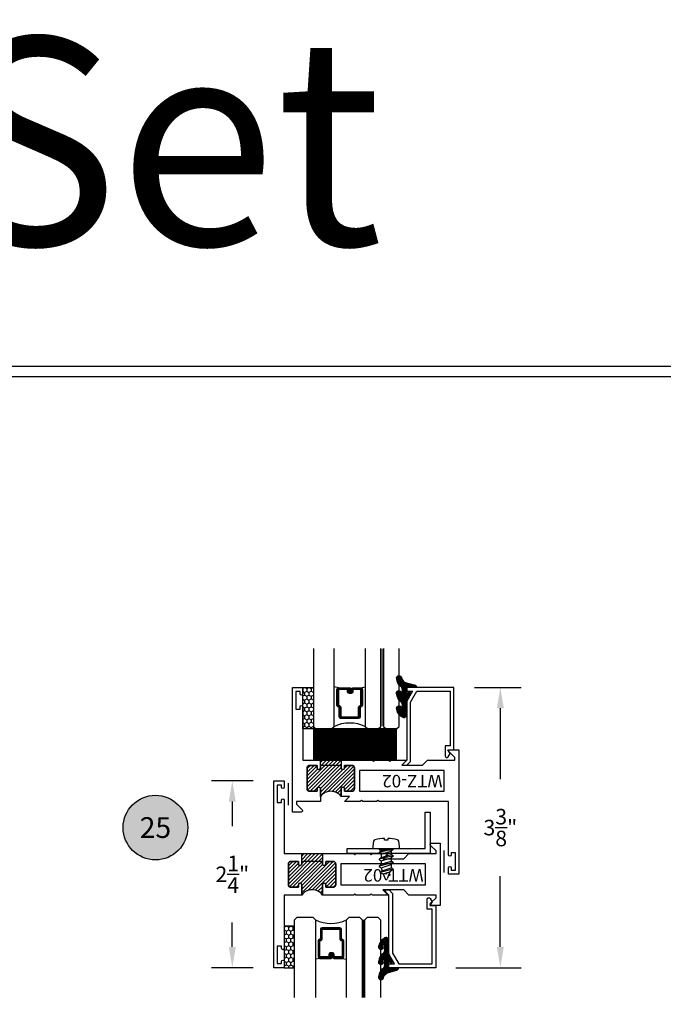
# Model space of a CAD drawing. Units: inches. Extents: x 0 to 173, y 0 to 30.
# Drawn here: x 58 to 66, y 18 to 30 of the extents above; entities that cross this region are included whole.
import ezdxf
from ezdxf.enums import TextEntityAlignment as Align

# ---------------------------------------------------------------- set-up
doc = ezdxf.new("R2010")
doc.units = ezdxf.units.IN
doc.header["$MEASUREMENT"] = 0
doc.linetypes.add('HIDDEN2', pattern=[0.1875, 0.125, -0.0625])
for name, color, linetype in [('Arcadia-Dim', 4, 'Continuous'), ('Arcadia-Hidden', 1, 'HIDDEN2'), ('Arcadia-Profile', 5, 'Continuous'), ('Arcadia-Shade', 8, 'Continuous'), ('Arcadia-Text', 3, 'Continuous')]:
    doc.layers.add(name, color=color, linetype=linetype)
doc.styles.get("Standard").update_dxf_attribs({"font": 'ARIALN.TTF'})
doc.dimstyles.get("Standard").update_dxf_attribs({"dimscale": 0, "dimtxt": 0.046875, "dimasz": 0.0625, "dimexe": 0.0625, "dimexo": 0.0625, "dimgap": 0.09, "dimtad": 0, "dimtih": 1, "dimtoh": 1, "dimdec": 4, "dimzin": 0, "dimdsep": 46, "dimlunit": 4, "dimtxsty": 'Standard', "dimcen": 0.046875, "dimadec": 0, "dimazin": 0, "dimtfac": 1, "dimtdec": 4, "dimtofl": 0, "dimtmove": 0, "dimatfit": 3, "dimfxl": 1, "dimtolj": 1, "dimtzin": 0, "dimarcsym": 0})

# ---------------------------------------------------------------- blocks, each defined once
blk = doc.blocks.new('*D18')
at = {"layer": 'Arcadia-Dim', "color": 0, "lineweight": -2, "transparency": 16777216}
for p, q in [((63.77763817268624, 22.13818996048008), (64.33814028224754, 22.13818996048008)), ((64.08814028224754, 21.88818996048008), (64.08814028224754, 21.03500356893847)), ((64.08814028224754, 19.01318996048008), (64.08814028224754, 19.86637635202169)), ((63.55263817268622, 18.76318996048008), (64.33814028224754, 18.76318996048008))]:
    blk.add_line(p, q, dxfattribs=at)
at = {"layer": 'Arcadia-Dim', "color": 0, "lineweight": -3, "transparency": 16777216}
for points in [[(64.04647361558087, 21.88818996048008), (64.12980694891421, 21.88818996048008), (64.08814028224754, 22.13818996048008)], [(64.04647361558087, 19.01318996048008), (64.12980694891421, 19.01318996048008), (64.08814028224754, 18.76318996048008)]]:
    blk.add_solid(points, dxfattribs=at)
at = {"layer": 'Defpoints', "lineweight": -3, "transparency": 16777216}
for p in [(63.52763817268624, 22.13818996048008), (63.30263817268622, 18.76318996048008), (64.08814028224754, 18.76318996048008)]:
    blk.add_point(p, dxfattribs=at)
at = {"layer": 'Arcadia-Dim', "color": 0, "transparency": 16777216, "insert": (64.08814028224754, 20.45068996048009), "char_height": 0.1875, "attachment_point": 5}
blk.add_mtext('\\A1;3{\\H1.000000x;\\S3/8;}"', dxfattribs=at)
blk = doc.blocks.new('08X0_3PHSM')
at = {"layer": 'Arcadia-Profile'}
for p, q in [((-0.08494265219389163, 0), (0.08494265219389163, 0)), ((0.08458941793504593, -0.01691789483997219), (0.08458941793504593, 0)), ((-0.08494265219389163, -0.01691789483997219), (0.08458941793504593, -0.01691789483997219)), ((-0.08458941793504593, -0.001305962785181691), (-0.08458941793504593, -0.01691789483997219)), ((0.04914245031467601, -0.01691789483997219), (-0.08458941785457164, -0.05111859748986269)), ((-0.08458941785457164, -0.05111859748986269), (-0.06042101273025757, -0.03083889766396908)), ((-0.08458941785457164, -0.05111859748986269), (-0.08458941785457164, -0.05716069877091634)), ((-0.08458941785457164, -0.05716069877091634), (-0.06042101273025757, -0.0711195728710905)), ((0.08458941801552022, -0.08841400733628468), (-0.08458941785457164, -0.1316799479041091)), ((-0.08458941785457164, -0.1316799479041091), (-0.06042101273025757, -0.1114002480782137)), ((-0.06042101273025668, -0.01691789483997042), (-0.06042101273025757, -0.03083889766396908)), ((-0.06042101273025757, -0.03083889766396908), (-0.01488746419147713, -0.01691789483997219)), ((-0.06042101273025757, -0.0711195728710905), (0.06042101289120616, -0.03417445802898733)), ((-0.06042101273025757, -0.0711195728710905), (-0.06042101273025757, -0.1114002480782137)), ((-0.06042101273025757, -0.1114002480782137), (0.06042101289120616, -0.07445513323610875)), ((-0.06042101273025757, -0.1516809232853369), (0.06042101289120616, -0.1147358084432319)), ((-0.06042101273025757, -0.1516809232853369), (0.06042101289120616, -0.1147358084432319)), ((0.0809865840676034, -0.01691789483997042), (0.06042101289120616, -0.03417445802898733)), ((0.06042101289120616, -0.03417445802898733), (0.06042101289120616, -0.07445513323610875)), ((0.08458941801552022, -0.08841400733628468), (0.06042101289120616, -0.07445513323610875)), ((0.08458941801552022, -0.09445610861733833), (0.06042101289120616, -0.1147358084432319)), ((0.06042101289120616, -0.1147358084432319), (0.06042101289120616, -0.1550164836504528)), ((0.08458941801552022, -0.08841400733628468), (0.08458941801552022, -0.09445610861733833)), ((-0.08458941785457164, -0.1316799479041091), (-0.08458941785457164, -0.1377220491851627)), ((-0.08458941785457164, -0.1377220491851627), (-0.06042101273025757, -0.1516809232853369)), ((0.08458941801552022, -0.1689753577505293), (-0.08458941785457164, -0.2122412983184532)), ((-0.08458941785457164, -0.2122412983184532), (-0.06042101273025757, -0.1919615984924601)), ((-0.08458941785457164, -0.2122412983184532), (-0.08458941785457164, -0.2182833995995068)), ((-0.08458941785457164, -0.2182833995995068), (-0.06042101273025757, -0.232242273699681)), ((-0.06042101273025757, -0.1516809232853369), (-0.06042101273025757, -0.1919615984924601)), ((-0.06042101273025757, -0.1919615984924601), (0.06042101289120616, -0.1550164836503551)), ((-0.06042101273025757, -0.232242273699681), (0.06042101289120616, -0.195297158857576)), ((-0.06042101273025757, -0.232242273699681), (-0.0472281107478576, -0.2684894739932826)), ((-0.0472281107478576, -0.2684894739932826), (0.06042101289120616, -0.2355778340646992)), ((0.08458941801552022, -0.1689753577505293), (0.06042101289120616, -0.1550164836504528)), ((0.08458941801552022, -0.1750174590315829), (0.06042101289120616, -0.195297158857576)), ((0.06042101289120616, -0.195297158857576), (0.06042101289120616, -0.2355778340646992)), ((0.08458941801552022, -0.2495367081648734), (0.06042101289120616, -0.2355778340646992)), ((0.08458941801552022, -0.1689753577505293), (0.08458941801552022, -0.1750174590315829)), ((0.08458941801552022, -0.2495367081648734), (-0.07139651587217166, -0.2894286846659995)), ((-0.07139651587217166, -0.2887691738192739), (-0.0472281107478576, -0.2684894739932826)), ((-0.07139651587217166, -0.2887691738192739), (-0.07139651587217166, -0.2954707859470531)), ((-0.07139651587217166, -0.2954707859470531), (-0.03403520876546118, -0.3047366742869801)), ((-0.03403520876546118, -0.3047366742869801), (0.04255829400495337, -0.2813196904896849)), ((-0.03403520876546118, -0.3047366742869801), (-0.01135543598197408, -0.3670488381412031)), ((0.04255829400495337, -0.2813196904896849), (0.0113554359684489, -0.3670488381218728)), ((0.04759541824364, -0.3226613967783454), (0.02175011702525076, -0.3384896868815268)), ((0.04750629986661359, -0.3157382472228214), (0.0330664655245112, -0.3073982749089534)), ((0.08458941801552022, -0.255578809445927), (0.04255829400495337, -0.2813196904896849)), ((0.08458941801552022, -0.2495367081648734), (0.08458941801552022, -0.255578809445927))]:
    blk.add_line(p, q, dxfattribs=at)
blk.add_lwpolyline([(0.02022829875916976, 0.1001985756614232), (-0.01974148487651384, 0.1001985756614232), (-0.01974148487651384, 0.1199999999999992, 0.05227968006964254), (-0.135222084002768, 0.1037527018472648, 0.3046776487036262), (-0.1507243036088983, 0.08660597415301652), (-0.1590886428667044, 0.02875367066697088), (-0.1590886428667009, 0), (0.1590886428667009, 0), (0.1590886428667009, 0.0287536706669691), (0.1507243036088948, 0.08660597415301474, 0.3046776487036203), (0.1352220840027645, 0.1037527018472613, 0.05206130496308081), (0.02022829875916976, 0.1199825905717322)], format="xyb", close=True, dxfattribs=at)
for centre, radius, start, end in [((0.04549169905902595, -0.3192263285776207), 0.00402806752071552, 301.4843145722295, 59.9906860287274), ((-1.029398788432445e-11, -0.3629157974378536), 0.01208420256214656, 200.0000000555751, 340.0000000420368)]:
    blk.add_arc(centre, radius, start, end, dxfattribs=at)
blk = doc.blocks.new('Keynote')
at = {"layer": 'Arcadia-Shade', "lineweight": -3}
h = blk.add_hatch(color=256, dxfattribs=at)
h.dxf.hatch_style = 1
edge = h.paths.add_edge_path()
edge.add_arc((0, 0), 0.09720000000000002, 0, 360)
at = {"layer": 'Defpoints', "lineweight": -3}
blk.add_circle((0, 0), 0.09720000000000002, dxfattribs=at)
at = {"layer": 'Arcadia-Text'}
blk.add_attdef('KEYNOTE_BUBBLE', text='', height=0.0625, dxfattribs=at).set_placement((0, 0), align=Align.MIDDLE_CENTER)
blk = doc.blocks.new('*D51')
at = {"layer": 'Arcadia-Dim', "color": 0, "lineweight": -2, "transparency": 16777216}
for p, q in [((61.11314028224751, 21.0131899604803), (60.61314028224769, 21.0131899604803)), ((60.86314028224769, 20.7631899604803), (60.86314028224769, 20.46732365761535)), ((60.86314028224769, 19.0131899604803), (60.86314028224769, 19.30905626334523)), ((61.11314028224768, 18.7631899604803), (60.61314028224769, 18.7631899604803))]:
    blk.add_line(p, q, dxfattribs=at)
at = {"layer": 'Arcadia-Dim', "color": 0, "lineweight": -3, "transparency": 16777216}
for points in [[(60.82147361558103, 20.7631899604803), (60.90480694891436, 20.7631899604803), (60.86314028224769, 21.0131899604803)], [(60.82147361558103, 19.0131899604803), (60.90480694891436, 19.0131899604803), (60.86314028224769, 18.7631899604803)]]:
    blk.add_solid(points, dxfattribs=at)
at = {"layer": 'Defpoints', "lineweight": -3, "transparency": 16777216}
for p in [(60.86314028224769, 21.0131899604803), (61.36314028224751, 21.0131899604803), (61.36314028224768, 18.7631899604803)]:
    blk.add_point(p, dxfattribs=at)
at = {"layer": 'Arcadia-Dim', "color": 0, "transparency": 16777216, "insert": (60.86314028224768, 19.8881899604803), "char_height": 0.1875, "attachment_point": 5}
blk.add_mtext('\\A1;2{\\H1.000000x;\\S1/4;}"', dxfattribs=at)
blk = doc.blocks.new('*U428')
at = {"layer": 'Arcadia-Shade'}
h = blk.add_hatch(dxfattribs=at)
h.set_pattern_fill('HONEY', color=256, scale=0.25)
h.set_pattern_definition([(0, (0, 0), (0.046875, 0.02706329386826371), [0.03125, -0.0625]), (120, (0, 0), (-0.04687499999999999, 0.02706329386826371), [0.03125, -0.06249999999999999]), (59.99999999999999, (0, 0), (1.040834085586084e-17, 0.05412658773652742), [-0.0625, 0.03125])])
h.paths.add_polyline_path([(-0.5, 0.1249999999999999), (-0.5, 0), (0, 0), (0, 0.1249999999999999)])
at = {"layer": 'Arcadia-Profile', "lineweight": -3}
blk.add_lwpolyline([(-0.5, 0.1249999999999999), (0, 0.1249999999999999), (0, 0), (-0.5, 0)], close=True, dxfattribs=at)
blk = doc.blocks.new('Window-Gasket-E260')
at = {"layer": 'Arcadia-Shade', "lineweight": -3}
h = blk.add_hatch(dxfattribs=at)
h.set_pattern_fill('ANSI31', color=256, scale=0.1, style=0)
h.set_pattern_definition([(135, (123.9620461361176, -543.8713998305384), (0.008838834764831844, 0.008838834764831846), [])])
edge = h.paths.add_edge_path()
edge.add_ellipse((0.003916380464602298, 0.07121675727648835), major_axis=(0.089435424491799, 0.08943542449179899), ratio=0.9999999999999941, start_angle=88.41641669307376, end_angle=129.22499599983)
edge.add_ellipse((-0.09399999999999409, 0.07047747163005624), major_axis=(-0.02192031021678198, 0.02192031021678198), ratio=0.9999999999999944, start_angle=19.25355931287138, end_angle=199.2535593128714)
edge.add_ellipse((0.008900311470881661, 0.08468795025987674), major_axis=(0.05651400785252312, 0.05651400785252314), ratio=0.999999999999989, start_angle=126.8047647294687, end_angle=155.2606034698105, ccw=False)
edge.add_ellipse((-0.06359198628177865, 0.088580717271725), major_axis=(0.007071067811848989, 0.007071067811848989), ratio=0.999999999999991, start_angle=315.00000000000483, end_angle=446.4098895020659, ccw=False)
edge.add_line((-0.05359198628178774, 0.088580717271725), (-0.05359198628178774, 0.03250563132610296))
edge.add_ellipse((-0.11359198628179, 0.03250563132610296), major_axis=(0.04242640687119343, 0.04242640687119344), ratio=0.9999999999999898, start_angle=255.64015066985792, end_angle=315.0000000000005, ccw=False)
edge.add_ellipse((0.003916380464545455, -0.110990309407498), major_axis=(-0.0894354244917967, 0.08943542449179671), ratio=0.9999999999999971, start_angle=-1.583583306924492, end_angle=39.2249959998321)
edge.add_ellipse((-0.09399999999999409, -0.1117295950539301), major_axis=(-0.02192031021678198, 0.02192031021678198), ratio=0.9999999999999944, start_angle=19.25355931287138, end_angle=199.2535593128714)
edge.add_ellipse((0.0129563364267824, -0.1339614757125673), major_axis=(0.0562280606484618, 0.0562280606484618), ratio=0.9999999999999994, start_angle=56.49584510020247, end_angle=128.6710708810821, ccw=False)
edge.add_line((-0.002891449170135729, -0.05603819741736515), (0.09370113345880782, -0.03015629290712241))
edge.add_ellipse((0.08562077912762334, 0), major_axis=(0.0220759385759961, 0.0220759385759961), ratio=0.9999999999999886, start_angle=239.9999999999884, end_angle=315.0000000001497)
edge.add_line((0.1168408708638822, 0), (-5.684341886080801e-14, 0))
edge.add_line((0, 0), (0, 0.09444471235235596))
edge.add_line((0, 0.09444471235246965), (0.01476350841343788, 0.06494615020437777))
edge.add_ellipse((0.02862445475420827, 0.07188330859503367), major_axis=(-0.01096015510839035, 0.01096015510839035), ratio=0.9999999999999858, start_angle=71.58715419955924, end_angle=251.5871541995593)
edge.add_line((0.04248540109500709, 0.07882046698591694), (0.006344723842175881, 0.1510321651920776))
edge.add_ellipse((0.06000000000000227, 0.1778856815433301), major_axis=(0.04242640687119079, 0.04242640687119081), ratio=0.9999999999998899, start_angle=152.9815197749773, end_angle=161.5871541995423, ccw=False)
edge.add_line((0.002930631755816648, 0.1593630681149989), (2.842170943040401e-14, 0.1644390712143604))
edge.add_line((0, 0.1644390712144741), (0, 0.340823766994049))
edge.add_ellipse((-0.009999999999990905, 0.3408237669939354), major_axis=(-0.007071067811867459, 0.007071067811867459), ratio=0.9999999999999072, start_angle=225.0000000000077, end_angle=283.3691089052015)
edge.add_line((-0.004755549605135911, 0.3493382100207327), (-0.02829394225324222, 0.3638366255048595))
edge.add_ellipse((-0.03353839264809721, 0.3553221824781758), major_axis=(-0.007071067811875232, 0.007071067811875232), ratio=0.9999999999998824, start_angle=-76.6308910947631, end_angle=-30.09638454216811)
edge.add_ellipse((0.009899464550073844, 0.2383683281350386), major_axis=(-0.0952598567030983, 0.09525985670309832), ratio=0.9999999999999891, start_angle=-25.03004956452354, end_angle=33.09873595015006)
edge.add_ellipse((-0.09399999999999409, 0.2526845383140426), major_axis=(-0.02192031021678198, 0.02192031021678198), ratio=0.9999999999999944, start_angle=19.25355931287138, end_angle=199.2535593128714)
edge.add_ellipse((0.008900311470995348, 0.2668950169438631), major_axis=(-0.05651400785261475, 0.05651400785261475), ratio=0.9999999999999856, start_angle=36.80476472951352, end_angle=65.26060346983718, ccw=False)
edge.add_ellipse((-0.06359198628177865, 0.2707877839557113), major_axis=(-0.007071067811865291, 0.007071067811865291), ratio=0.9999999999999905, start_angle=224.9999999999901, end_angle=356.409889501993, ccw=False)
edge.add_line((-0.05359198628178774, 0.2707877839557113), (-0.05359198628178774, 0.2147126980100893))
edge.add_ellipse((-0.11359198628179, 0.2147126980100893), major_axis=(-0.04242640687119445, 0.04242640687119444), ratio=0.9999999999999858, start_angle=165.6401506698622, end_angle=225.0000000000021, ccw=False)
at = {"layer": 'Arcadia-Profile', "lineweight": -3}
blk.add_lwpolyline([(0.04248540109500709, 0.07882046698591694), (0.006344723842175881, 0.1510321651919639, -0.1165315726498103), (0, 0.1778856815433301), (0, 0.3408237669939354, 0.2603365611747245), (-0.004755549605135911, 0.3493382100207327), (-0.02829394225324222, 0.3638366255047458, 0.205882219026353), (-0.0361103303737309, 0.3649857809971309, 0.2592171881551533), (-0.1219224820083582, 0.2661506067265691, 0.9999999999999999), (-0.06607751799168682, 0.2392184699012887, -0.1248040142998426), (-0.07020639956101604, 0.2782877530871701, -0.6457529643032381), (-0.05359198628178774, 0.2707877839557113), (-0.05359198628178774, 0.2147126980100893, -0.264957697751082), (-0.08301331835241399, 0.1630895920625335, 0.1799670457333808), (-0.1219224820083582, 0.08394354004281013, 0.9999999999999999), (-0.06607751799168682, 0.05701140321730236, -0.1248040142999279), (-0.0702063995609592, 0.09608068640318379, -0.6457529643032759), (-0.05359198628178774, 0.088580717271725), (-0.05359198628178774, 0.03250563132610296, -0.264957697751082), (-0.08301331835241399, -0.01911747462122548, 0.1799670457333852), (-0.1219224820083582, -0.09826352664117621, 0.9999999999999999), (-0.06607751799168682, -0.1251956634664566, -0.3257651905948838), (-0.002891449170135729, -0.05603819741736515), (0.09370113345886466, -0.03015629290712241, 0.339454258863373), (0.1168408708638822, 0), (0, 0), (0, 0.09444471235246965), (0.01476350841340945, 0.06494615020437777, 0.9999999999999999)], format="xyb", close=True, dxfattribs=at)
blk = doc.blocks.new('SB-0.2500X1.0000')
at = {"layer": 'Arcadia-Shade', "lineweight": -3}
h = blk.add_hatch(dxfattribs=at)
h.set_pattern_fill('ANSI31', color=256, scale=0.1, angle=90, style=0)
h.set_pattern_definition([(135, (-141.0109756265514, -544.2918532916042), (-0.008838834764831846, -0.008838834764831844), [])])
h.paths.add_polyline_path([(0, 0), (0.999998000000005, 0), (0.999998000000005, -0.375), (0, -0.375)])
at = {"layer": 'Arcadia-Profile', "lineweight": -3}
blk.add_lwpolyline([(0, 0), (0.999998000000005, 0), (0.999998000000005, -0.375), (0, -0.375)], close=True, dxfattribs=at)
blk = doc.blocks.new('WZT-02')
at = {"layer": 'Arcadia-Shade', "lineweight": -3}
h = blk.add_hatch(dxfattribs=at)
h.set_pattern_fill('ANSI31', color=256, scale=0.25)
h.set_pattern_definition([(45, (15.15907583526611, -22.15306614646714), (-0.02209708691207961, 0.02209708691207961), [])])
edge = h.paths.add_edge_path()
edge.add_arc((-0.3349999999988897, -15.62474999976027), 15.6252499997603, 89.54163620848882, 90.45836379151933)
edge.add_line((-0.4600000000000062, 1.77635683940025e-14), (-0.4599999999999866, 0.0930000000000284))
edge.add_arc((-0.4799999999999898, 0.09300000000003195), 0.02000000000000313, 359.9999999999898, 539.9999999999899)
edge.add_line((-0.4999999999999929, 0.0930000000000355), (-0.5, 0.06300000000003081))
edge.add_line((-0.5, 0.06300000000003081), (-0.5879999999999939, 0.06300000000003081))
edge.add_arc((-0.5879999999999939, 0.09500000000002728), 0.03199999999999648, 180, 270, ccw=False)
edge.add_line((-0.6199999999999903, 0.09500000000002728), (-0.6199999999999903, 0.3430000000000391))
edge.add_arc((-0.5879999999999939, 0.3430000000000391), 0.03199999999999648, 89.99999999999687, 180, ccw=False)
edge.add_line((-0.5879999999999921, 0.3750000000000355), (-0.4999999999999858, 0.3750000000000355))
edge.add_line((-0.4999999999999858, 0.3750000000000355), (-0.4999999999999858, 0.3450000000000344))
edge.add_arc((-0.4799999999999898, 0.3450000000000344), 0.01999999999999602, 180, 360)
edge.add_line((-0.4599999999999937, 0.3450000000000344), (-0.4599999999999937, 0.4380000000000308))
edge.add_arc((-0.3349999999999937, 0.5317500000000308), 0.15625, 216.869897645844, 323.130102354156)
edge.add_line((-0.2099999999999937, 0.4380000000000308), (-0.2099999999999937, 0.3450000000000344))
edge.add_arc((-0.1899999999999942, 0.3450000000000344), 0.01999999999999957, 180, 360)
edge.add_line((-0.1699999999999946, 0.3450000000000344), (-0.1699999999999946, 0.3750000000000355))
edge.add_line((-0.1699999999999946, 0.3750000000000355), (-0.08199999999999719, 0.3750000000000391))
edge.add_arc((-0.08199999999999719, 0.3430000000000391), 0.03200000000000003, -6.423306331271306e-12, 90, ccw=False)
edge.add_line((-0.04999999999999716, 0.3430000000000355), (-0.04999999999999538, 0.09500000000002728))
edge.add_arc((-0.08199999999999896, 0.09500000000003084), 0.03200000000000358, 270, 359.99999999999363, ccw=False)
edge.add_line((-0.08199999999999896, 0.06300000000002726), (-0.1699999999999946, 0.06300000000003081))
edge.add_line((-0.1699999999999946, 0.06300000000003081), (-0.1700000000000017, 0.09300000000003905))
edge.add_arc((-0.1899999999999977, 0.09300000000003905), 0.01999999999999602, 0, 180.0000000000102)
edge.add_line((-0.2099999999999937, 0.0930000000000355), (-0.2099999999999937, 3.552713678800501e-14))
at = {"layer": 'Arcadia-Profile'}
blk.add_lwpolyline([(-0.7190000000000083, 0.5000000000000213), (-0.7040000000000077, 0.4850000000000279), (-0.688999999999993, 0.5000000000000284), (-0.5, 0.5000000000000355), (-0.5619999999999976, 0.4380000000000379), (-0.4599999999999937, 0.4380000000000379), (-0.460000000000008, 0.3450000000000344, -0.9999999999999999), (-0.5, 0.3450000000000344), (-0.5, 0.3750000000000355), (-0.5879999999999939, 0.3750000000000355, 0.41421356237303), (-0.6199999999999903, 0.3430000000000319), (-0.6199999999999903, 0.09500000000002728, 0.4142135623730624), (-0.5879999999999939, 0.06300000000003081), (-0.5, 0.06300000000003081), (-0.4999999999999858, 0.09300000000003195, -1.000000000000089), (-0.4599999999999937, 0.09300000000003195), (-0.4599999999999937, 0.06300000000003081), (-0.2099999999999937, 0.06300000000003081), (-0.2099999999999937, 0.09300000000003195, -1.000000000000089), (-0.1700000000000017, 0.09300000000003195), (-0.1699999999999875, 0.06300000000003081), (-0.08199999999999363, 0.06300000000003081, 0.4142135623731276), (-0.04999999999999716, 0.09500000000002728), (-0.04999999999999716, 0.3430000000000319, 0.414213562373095), (-0.08199999999999363, 0.3750000000000355), (-0.1700000000000017, 0.3750000000000355), (-0.1700000000000017, 0.3450000000000344, -0.9999999999999999), (-0.2099999999999937, 0.3450000000000344), (-0.2099999999999937, 0.5), (0.07923044737830409, 0.5000000000000071), (0.07923044737830409, 0.5250000000000057, 0.1989123673798267), (0.07630151519016337, 0.5320710678118701), (0.01068629150101685, 0.5976862915010202, -0.668178637919242), (0.02200000000000557, 0.6250000000000071), (0.1249999999999964, 0.6250000000000071), (0.1249999999999964, -0.8749999999999858), (0, -0.8749999999999858), (0, -0.7974999999999852, -0.8571428571429902), (0.03499999999999659, -0.7974999999999852), (0.03499999999999659, -0.8249999999999886), (0.0849999999999973, -0.8249999999999886), (0.0849999999999973, -0.6149999999999878), (0.03499999999999659, -0.6149999999999878), (0.0350000000000108, -0.6424999999999841, -0.8571428571429902), (0, -0.6424999999999841), (0, 0), (-0.8329999999999984, 1.4210854715202e-14), (-0.847999999999999, 0.01500000000001478), (-0.8629999999999995, 1.4210854715202e-14), (-1.031000000000006, 1.4210854715202e-14), (-1.046000000000006, 0.01500000000001478), (-1.061000000000007, 1.4210854715202e-14), (-1.25, 2.131628207280301e-14), (-1.188000000000002, 0.06200000000001182), (-1.438500000000005, 0.06200000000001182), (-1.500500000000002, 2.842170943040401e-14), (-1.829230447378308, 2.842170943040401e-14), (-1.829230447378308, -0.02499999999997726, 0.1989123673798268), (-1.826301515190167, -0.03207106781184166), (-1.760686291501017, -0.09768629150099173, -0.6681786379195729), (-1.772000000000006, -0.1249999999999787), (-1.875, -0.1249999999999716), (-1.875, 1.375000000000014), (-1.75, 1.375000000000014), (-1.75, 1.297500000000014, -0.8571428571428182), (-1.785000000000011, 1.297500000000014), (-1.785000000000011, 1.325000000000017), (-1.835000000000008, 1.325000000000017), (-1.835000000000008, 1.115000000000023), (-1.785000000000011, 1.115000000000023), (-1.785000000000011, 1.142500000000013, -0.8571428571428182), (-1.750000000000014, 1.142500000000013), (-1.75, 0.5000000000000213), (-0.9170000000000016, 0.5000000000000213), (-0.902000000000001, 0.4850000000000279), (-0.8870000000000005, 0.5000000000000284)], format="xyb", close=True, dxfattribs=at)
blk.add_lwpolyline([(-1.700000000000003, 0.3750000000000213), (-1.700000000000003, 0.1250000000000213), (-0.681999999999988, 0.1250000000000284), (-0.681999999999988, 0.3750000000000284)], close=True, dxfattribs=at)
at = {"layer": 'Arcadia-Profile', "lineweight": -3}
blk.add_lwpolyline([(-0.2099999999999937, 3.552713678800501e-14, 0.004000000000061562), (-0.4600000000000062, 1.77635683940025e-14), (-0.4599999999999866, 0.0930000000000284, 0.9999999999999999), (-0.4999999999999929, 0.0930000000000355), (-0.5, 0.06300000000003081), (-0.5879999999999939, 0.06300000000003081, -0.414213562373095), (-0.6199999999999903, 0.09500000000002728), (-0.6199999999999903, 0.3430000000000391, -0.4142135623731113), (-0.5879999999999921, 0.3750000000000355), (-0.4999999999999858, 0.3750000000000355), (-0.4999999999999858, 0.3450000000000344, 0.9999999999999999), (-0.4599999999999937, 0.3450000000000344), (-0.4599999999999937, 0.4380000000000308, 0.5), (-0.2099999999999937, 0.4380000000000308), (-0.2099999999999937, 0.3450000000000344, 0.9999999999999999), (-0.1699999999999946, 0.3450000000000344), (-0.1699999999999946, 0.3750000000000355), (-0.08199999999999719, 0.3750000000000391, -0.4142135623731276), (-0.04999999999999716, 0.3430000000000355), (-0.04999999999999538, 0.09500000000002728, -0.4142135623730625), (-0.08199999999999896, 0.06300000000002726), (-0.1699999999999946, 0.06300000000003081), (-0.1700000000000017, 0.09300000000003905, 1.000000000000089), (-0.2099999999999937, 0.0930000000000355)], format="xyb", close=True, dxfattribs=at)
at = {"layer": 'Defpoints'}
blk.add_text('WTZ-02', height=0.15, dxfattribs=at).set_placement((-1.678374970442182, 0.177984717368922))
blk = doc.blocks.new('WTT-02')
at = {"layer": 'Arcadia-Shade', "lineweight": -3}
h = blk.add_hatch(dxfattribs=at)
h.set_pattern_fill('ANSI31', color=256, scale=0.25)
h.set_pattern_definition([(45, (15.15907583526611, -22.62206614646717), (-0.02209708691207961, 0.02209708691207961), [])])
edge = h.paths.add_edge_path()
edge.add_arc((-0.3349999999988906, -16.12474999976042), 15.62524999976042, 89.54163620848882, 90.45836379151933)
edge.add_line((-0.460000000000008, -0.5000000000000178), (-0.4599999999999866, -0.3760000000000012))
edge.add_arc((-0.4799999999999898, -0.3759999999999977), 0.02000000000000313, 359.9999999999898, 539.9999999999899)
edge.add_line((-0.4999999999999929, -0.3759999999999941), (-0.5, -0.4059999999999988))
edge.add_line((-0.5, -0.4059999999999988), (-0.5879999999999939, -0.4059999999999988))
edge.add_arc((-0.5879999999999939, -0.3740000000000023), 0.03199999999999648, 180, 270, ccw=False)
edge.add_line((-0.6199999999999903, -0.3740000000000023), (-0.6199999999999903, -0.1259999999999906))
edge.add_arc((-0.5879999999999947, -0.1259999999999897), 0.03199999999999559, 89.99999999999841, 180.0000000000016, ccw=False)
edge.add_line((-0.5879999999999939, -0.09399999999999409), (-0.4999999999999858, -0.09399999999999409))
edge.add_line((-0.4999999999999858, -0.09399999999999409), (-0.4999999999999858, -0.1239999999999952))
edge.add_arc((-0.4799999999999898, -0.1239999999999952), 0.01999999999999602, 180, 360)
edge.add_line((-0.4599999999999937, -0.1239999999999952), (-0.4599999999999937, 7.105427357601002e-15))
edge.add_arc((-0.3349999999999937, 0.0937500000000071), 0.15625, 216.869897645844, 323.130102354156)
edge.add_line((-0.2099999999999937, 7.105427357601002e-15), (-0.2099999999999937, -0.1239999999999952))
edge.add_arc((-0.1899999999999942, -0.1239999999999952), 0.01999999999999957, 180, 360)
edge.add_line((-0.1699999999999946, -0.1239999999999952), (-0.1699999999999946, -0.09399999999999409))
edge.add_line((-0.1699999999999946, -0.09399999999999409), (-0.08199999999999719, -0.09399999999999054))
edge.add_arc((-0.08199999999999719, -0.1259999999999906), 0.03200000000000003, -6.423306331271306e-12, 90, ccw=False)
edge.add_line((-0.04999999999999716, -0.1259999999999941), (-0.04999999999999716, -0.3740000000000023))
edge.add_arc((-0.08200000000000074, -0.3739999999999988), 0.03200000000000358, 270, 359.99999999999363, ccw=False)
edge.add_line((-0.08200000000000074, -0.4060000000000024), (-0.1699999999999946, -0.4059999999999988))
edge.add_line((-0.1699999999999946, -0.4059999999999988), (-0.1700000000000017, -0.3759999999999906))
edge.add_arc((-0.1899999999999977, -0.3759999999999906), 0.01999999999999602, 0, 180.0000000000102)
edge.add_line((-0.2099999999999937, -0.3759999999999941), (-0.2099999999999937, -0.5))
at = {"layer": 'Arcadia-Profile'}
blk.add_lwpolyline([(-1.829230447378308, -0.5000000000000036), (-1.829230447378308, -0.5250000000000021, 0.1989123673798268), (-1.826301515190167, -0.5320710678118701), (-1.760686291501017, -0.5976862915010166, -0.6681786379195446), (-1.772000000000006, -0.6250000000000071), (-1.875, -0.6250000000000036), (-1.875, 0.1249999999999893), (-1.772000000000006, 0.1249999999999893, -0.6681786379195164), (-1.760686291501017, 0.09768629150100239), (-1.826301515190167, 0.03207106781185587, 0.198912367379827), (-1.829230447378308, 0.02499999999998792), (-1.829230447378308, -1.06581410364015e-14), (-1.500499999999995, -1.06581410364015e-14), (-1.438500000000005, -0.06199999999999761), (-1.188000000000002, -0.06199999999999761), (-1.25, -7.105427357601002e-15), (-1.061, -3.552713678800501e-15), (-1.045999999999999, -0.01500000000000057), (-1.030999999999999, -3.552713678800501e-15), (-0.8629999999999995, -3.552713678800501e-15), (-0.847999999999999, -0.01500000000000057), (-0.8329999999999984, -3.552713678800501e-15), (-0.4599999999999937, 7.105427357601002e-15), (-0.4600000000000009, -0.1239999999999952, -1.000000000000044), (-0.4999999999999929, -0.1239999999999952), (-0.4999999999999929, -0.09399999999999409), (-0.5879999999999939, -0.09399999999999409, 0.4142135623730462), (-0.6199999999999903, -0.1259999999999977), (-0.6199999999999832, -0.3739999999999988, 0.4142135623730462), (-0.5879999999999939, -0.4059999999999988), (-0.4999999999999929, -0.4059999999999988), (-0.4999999999999858, -0.3760000000000012, -1.000000000000044), (-0.4599999999999937, -0.3759999999999977), (-0.4599999999999866, -0.4059999999999988), (-0.2099999999999937, -0.4059999999999988), (-0.2099999999999937, -0.3759999999999977, -1.000000000000044), (-0.1699999999999946, -0.3760000000000012), (-0.1699999999999875, -0.4059999999999988), (-0.08199999999999363, -0.4059999999999988, 0.4142135623731114), (-0.04999999999999716, -0.3739999999999988), (-0.04999999999999716, -0.1259999999999977, 0.4142135623731114), (-0.08199999999999363, -0.09399999999999409), (-0.1700000000000017, -0.09399999999999409), (-0.1699999999999946, -0.1239999999999952, -1.000000000000044), (-0.2099999999999937, -0.1239999999999952), (-0.2099999999999937, 0), (0, 0), (7.105427357601002e-15, 0.6424999999999983, -0.8571428571429043), (0.0350000000000108, 0.6424999999999983), (0.03500000000000369, 0.615000000000002), (0.08500000000000085, 0.615000000000002), (0.08500000000000085, 0.8250000000000028), (0.03500000000000369, 0.8250000000000028), (0.03500000000000369, 0.7974999999999994, -0.8571428571429043), (0, 0.7974999999999994), (0, 0.875), (0.125, 0.875), (0.125, -1.375000000000014), (0, -1.375000000000014), (0, -1.297500000000014, -0.8571428571429043), (0.03500000000000369, -1.297500000000014), (0.03500000000000369, -1.325000000000017), (0.08500000000000085, -1.325000000000017), (0.08500000000000085, -1.115000000000016), (0.03500000000000369, -1.115000000000016), (0.0350000000000108, -1.142500000000013, -0.8571428571429043), (7.105427357601002e-15, -1.142500000000013), (0, -0.5000000000000284), (-0.8329999999999984, -0.5000000000000107), (-0.847999999999999, -0.4850000000000136), (-0.8629999999999995, -0.5000000000000107), (-1.030999999999999, -0.5000000000000107), (-1.045999999999999, -0.4850000000000136), (-1.061, -0.5000000000000107), (-1.25, -0.5000000000000071), (-1.188000000000002, -0.4380000000000166), (-1.438500000000005, -0.4380000000000166), (-1.500499999999995, -0.5000000000000036)], format="xyb", close=True, dxfattribs=at)
at = {"layer": 'Arcadia-Profile', "lineweight": -3}
blk.add_lwpolyline([(-0.2099999999999937, -0.5, 0.004000000000061562), (-0.460000000000008, -0.5000000000000178), (-0.4599999999999866, -0.3760000000000012, 0.9999999999999999), (-0.4999999999999929, -0.3759999999999941), (-0.5, -0.4059999999999988), (-0.5879999999999939, -0.4059999999999988, -0.414213562373095), (-0.6199999999999903, -0.3740000000000023), (-0.6199999999999903, -0.1259999999999906, -0.4142135623731113), (-0.5879999999999939, -0.09399999999999409), (-0.4999999999999858, -0.09399999999999409), (-0.4999999999999858, -0.1239999999999952, 0.9999999999999999), (-0.4599999999999937, -0.1239999999999952), (-0.4599999999999937, 7.105427357601002e-15, 0.5), (-0.2099999999999937, 7.105427357601002e-15), (-0.2099999999999937, -0.1239999999999952, 0.9999999999999999), (-0.1699999999999946, -0.1239999999999952), (-0.1699999999999946, -0.09399999999999409), (-0.08199999999999719, -0.09399999999999054, -0.4142135623731276), (-0.04999999999999716, -0.1259999999999941), (-0.04999999999999716, -0.3740000000000023, -0.4142135623730625), (-0.08200000000000074, -0.4060000000000024), (-0.1699999999999946, -0.4059999999999988), (-0.1700000000000017, -0.3759999999999906, 1.000000000000089), (-0.2099999999999937, -0.3759999999999941)], format="xyb", close=True, dxfattribs=at)
at = {"layer": 'Arcadia-Profile'}
blk.add_lwpolyline([(-0.681999999999988, -0.375), (-0.681999999999988, -0.125), (-1.700000000000003, -0.1250000000000071), (-1.700000000000003, -0.3750000000000071)], close=True, dxfattribs=at)
at = {"layer": 'Defpoints'}
blk.add_text('WTT-02', height=0.15, dxfattribs=at).set_placement((-1.676183573421412, -0.3122739919319386))
blk = doc.blocks.new('*U231')
at = {"layer": 'Arcadia-Shade', "lineweight": -3}
h = blk.add_hatch(dxfattribs=at)
h.set_pattern_fill('ANSI31', color=256, scale=0.1, angle=-90.00000000000001, style=0)
h.set_pattern_definition([(315, (-10.79353366436352, 12.91196616437984), (0.008838834764831847, 0.008838834764831842), [])])
edge = h.paths.add_edge_path()
edge.add_line((0.4285564927512926, -0.05938103602972022), (0.4285564927512961, -0.0833627733634903))
edge.add_arc((0.4482414927513348, -0.08336277336349152), 0.0196850000000387, 179.9999999999964, 269.9999999999984)
edge.add_line((0.4482414927513343, -0.1030477733635302), (0.4732180318310508, -0.1030477733635302))
edge.add_line((0.4732180318310508, -0.1030477733635302), (0.4732180318310508, -0.0833627733634903))
edge.add_line((0.4732180318310508, -0.0833627733634903), (0.4482414927513343, -0.0833627733634903))
edge.add_line((0.4482414927513343, -0.0833627733634903), (0.4482414927513343, -0.05938103602972022))
edge.add_line((0.4482414927513343, -0.05938103602972022), (0.4763228331426657, -0.05938103602972022))
edge.add_arc((0.4763228331426994, -0.03969603602970517), 0.01968500000001505, 269.9999999999018, 359.9999999999018)
edge.add_line((0.4960078331427145, -0.03969603602973892), (0.4960078331427109, 0.05573387499935789))
edge.add_arc((0.4763228331426728, 0.05573387499935789), 0.01968500000003814, 0, 90)
edge.add_line((0.4763228331426728, 0.07541887499939604), (0.2858323436881403, 0.07541887499939604))
edge.add_arc((0.2858323436881385, 0.05573387499937804), 0.01968500000001799, 89.99999999999501, 155.4529343159603)
edge.add_line((0.2679264678137141, 0.06391182304093546), (0.2606446238063516, 0.04796799528969187))
edge.add_line((0.2606446238063516, 0.04796799528969187), (0.1457257251104327, 0.04796799528969187))
edge.add_arc((0.1457257251104345, 0.02828299528971234), 0.01968499999997952, 90.00000000000516, 180.0000000000052)
edge.add_line((0.1260407251104549, 0.02828299528971057), (0.1260407251104514, -0.1845324952903735))
edge.add_arc((0.1457257251104336, -0.1845324952903744), 0.01968499999998219, 179.9999999999974, 269.9999999999974)
edge.add_line((0.1457257251104327, -0.2042174952903566), (0.2606446238063516, -0.2042174952903566))
edge.add_line((0.2606446238063516, -0.2042174952903566), (0.2679264678137212, -0.2201613230415451))
edge.add_arc((0.2858323436881372, -0.2119833749999978), 0.0196850000000061, 204.547065684023, 269.9999999999882)
edge.add_line((0.2858323436881332, -0.2316683750000039), (0.4763228331426728, -0.2316683750000021))
edge.add_arc((0.4763228331426724, -0.2119833750000205), 0.01968499999998163, 270.000000000001, 359.9999999999991)
edge.add_line((0.4960078331426541, -0.2119833750000208), (0.4960078331427109, -0.0810415474475712))
edge.add_arc((0.476322833142671, -0.08104154744756942), 0.01968500000003992, 359.9999999999948, 449.9999999999948)
edge.add_line((0.4763228331426728, -0.0613565474475295), (0.4521573060815829, -0.0613565474475295))
edge.add_line((0.4521573060815829, -0.0613565474475295), (0.4521573060815829, -0.0810415474475712))
edge.add_line((0.4521573060815829, -0.0810415474475712), (0.4763228331426728, -0.0810415474475712))
edge.add_line((0.4763228331426728, -0.0810415474475712), (0.4763228331426728, -0.2119833750000208))
edge.add_line((0.4763228331426728, -0.2119833750000208), (0.2858323436881332, -0.2119833750000208))
edge.add_line((0.2858323436881332, -0.2119833750000208), (0.2785504996807173, -0.1960395472488341))
edge.add_arc((0.2606446238063215, -0.204217495290347), 0.01968499999997349, 24.54706568395644, 89.99999999991243)
edge.add_line((0.2606446238063516, -0.1845324952903735), (0.1457257251104327, -0.1845324952903735))
edge.add_line((0.1457257251104327, -0.1845324952903735), (0.1457257251104327, 0.02828299528971057))
edge.add_line((0.1457257251104327, 0.02828299528971057), (0.2606446238063516, 0.02828299528971057))
edge.add_arc((0.2606446238063191, 0.0479679952896766), 0.01968499999996604, 270.0000000000943, 335.4529343160576)
edge.add_line((0.2785504996807102, 0.03979004724817115), (0.2858323436881332, 0.05573387499935789))
edge.add_line((0.2858323436881332, 0.05573387499935789), (0.4763228331426728, 0.05573387499935789))
edge.add_line((0.4763228331426728, 0.05573387499935789), (0.4763228331426728, -0.03969603602973892))
edge.add_line((0.4763228331426728, -0.03969603602973892), (0.4482414927513343, -0.03969603602973892))
edge.add_arc((0.4482414927513041, -0.05938103602975044), 0.01968500000001151, 89.9999999999121, 179.9999999999121)
at = {"layer": 'Arcadia-Hidden', "const_width": 0.015625}
blk.add_lwpolyline([(0.0312500000003535, 0.3124999999996514), (0.9671460015624458, 0.3124999999996514)], dxfattribs=at)
at = {"layer": 'Arcadia-Profile'}
for p, q in [((0.4960078331427145, 0.05573337499935915), (0.505382984636702, 0.1093749999993707)), ((0.2699663348586352, -0.2236353700576115), (0.2741803486305106, -0.2278493838294886)), ((0.4960078331427145, -0.2119833750000208), (0.505382984636702, -0.2656250000000342))]:
    blk.add_line(p, q, dxfattribs=at)
for points in [[(0.9671460015624458, 0.3281250000000031), (0.0312500000003535, 0.3281250000000013), (3.534950110406498e-13, 0.3593750000000013), (3.534950110406498e-13, 0.4843750000000013), (0.0312500000003535, 0.5156250000000013), (0.9671460015624458, 0.5156250000000013)], [(0.9671460015620923, 0.1093749999994098), (0.03125, 0.109374999999408), (0, 0.140624999999408), (0, 0.265624999999408), (0.03125, 0.296874999999408), (0.9671460015620923, 0.296874999999408)], [(0.9671460015620923, -0.5156249999999987), (0.03125, -0.5156250000000004), (0, -0.4843750000000004), (0, -0.2968750000000004), (0.03125, -0.2656250000000004), (0.9671460015620923, -0.2656250000000004)]]:
    blk.add_lwpolyline(points, dxfattribs=at)
blk.add_lwpolyline([(0.4285564927512926, -0.05938103602972022), (0.4285564927512961, -0.0833627733634903, 0.4142135623731049), (0.4482414927513343, -0.1030477733635302), (0.4732180318310508, -0.1030477733635302), (0.4732180318310508, -0.0833627733634903), (0.4482414927513343, -0.0833627733634903), (0.4482414927513343, -0.05938103602972022), (0.4763228331426657, -0.05938103602972022, 0.414213562373095), (0.4960078331427145, -0.03969603602973892), (0.4960078331427109, 0.05573387499935789, 0.414213562373095), (0.4763228331426728, 0.07541887499939604), (0.2858323436881403, 0.07541887499939604, 0.2936188569408289), (0.2679264678137141, 0.06391182304093546), (0.2606446238063516, 0.04796799528969187), (0.1457257251104327, 0.04796799528969187, 0.414213562373095), (0.1260407251104549, 0.02828299528971057), (0.1260407251104514, -0.1845324952903735, 0.414213562373095), (0.1457257251104327, -0.2042174952903566), (0.2606446238063516, -0.2042174952903566), (0.2679264678137212, -0.2201613230415451, 0.2936188569408282), (0.2858323436881332, -0.2316683750000039), (0.4763228331426728, -0.2316683750000021, 0.4142135623730852), (0.4960078331426541, -0.2119833750000208), (0.4960078331427109, -0.0810415474475712, 0.414213562373095), (0.4763228331426728, -0.0613565474475295), (0.4521573060815829, -0.0613565474475295), (0.4521573060815829, -0.0810415474475712), (0.4763228331426728, -0.0810415474475712), (0.4763228331426728, -0.2119833750000208), (0.2858323436881332, -0.2119833750000208), (0.2785504996807173, -0.1960395472488341, 0.2936188569407848), (0.2606446238063516, -0.1845324952903735), (0.1457257251104327, -0.1845324952903735), (0.1457257251104327, 0.02828299528971057), (0.2606446238063516, 0.02828299528971057, 0.293618856940819), (0.2785504996807102, 0.03979004724817115), (0.2858323436881332, 0.05573387499935789), (0.4763228331426728, 0.05573387499935789), (0.4763228331426728, -0.03969603602973892), (0.4482414927513343, -0.03969603602973892, 0.4142135623730945)], format="xyb", close=True, dxfattribs=at)
blk.add_arc((-0.3494465800408557, -0.07812500000030775), 0.4243655688845328, 333.778913862125, 26.22108613787842, dxfattribs=at)

msp = doc.modelspace()

# ---------------------------------------------------------------- linework, layer by layer
at = {"layer": 'Arcadia-Profile'}
for p, q in [((61.83814028224754, 21.63818996048008), (62.08813978224748, 21.63818996048008)), ((61.83814028224754, 21.63818996048008), (62.08813978224748, 21.63818996048008)), ((61.53446007243537, 20.98422681231114), (61.53446007243537, 20.72142681231117))]:
    msp.add_line(p, q, dxfattribs=at)
for points in [[(63.45946829970515, 21.30405856327218), (63.48263817268622, 21.34418996048032), (63.45723476084189, 21.3881899604803), (63.52763817268624, 21.3881899604803), (63.52763817268624, 22.13818996048042), (62.96313828224746, 22.1381899604803), (62.96313828224746, 22.09318996048034), (63.03209646216484, 22.09318996048034), (62.96313828224748, 21.97375088926606), (62.96313828224748, 21.26318796048042), (62.90114028224747, 21.20118996048041), (62.96477989255425, 21.20118996048041), (63.00813828224747, 21.24454835017355), (63.00813828224747, 21.96169317560668), (63.08405798639191, 22.09318996048034), (63.48263817268622, 22.09318996048034), (63.48263817268622, 21.43318996048038), (63.42263817268622, 21.43318996048038), (63.42263817268622, 21.3139271660641, 0.7673269879778531)], [(63.24347040926639, 19.59732135768843), (63.26664028224747, 19.55718996048029), (63.24123687040313, 19.5131899604803), (63.31164028224748, 19.5131899604803), (63.31164028224748, 18.76318996048019), (62.7471403918087, 18.7631899604803), (62.7471403918087, 18.80818996048026), (62.81609857172609, 18.80818996048026), (62.74714039180873, 18.92762903169455), (62.74714039180873, 19.63819196048019), (62.68514239180871, 19.7001899604802), (62.74878200211549, 19.7001899604802), (62.79214039180872, 19.65683157078706), (62.79214039180872, 18.93968674535392), (62.86806009595315, 18.80818996048026), (63.26664028224747, 18.80818996048026), (63.26664028224747, 19.46818996048023), (63.20664028224746, 19.46818996048023), (63.20664028224746, 19.5874527548965, -0.7673269879778531)]]:
    msp.add_lwpolyline(points, format="xyb", close=True, dxfattribs=at)
msp.add_lwpolyline([(63.18335820972737, 20.2001899604802), (63.18335820972737, 20.63818996048008), (63.24535820972733, 20.63818996048008), (63.24535820972733, 20.13818996048008), (62.24535820972733, 20.13818996048008), (62.24535820972733, 20.2001899604802)], close=True, dxfattribs=at)
msp.add_lwpolyline([(63.41014028224754, 20.17458996048026), (63.41014028224754, 19.91178996048029)], dxfattribs=at)
at = {"layer": 'Defpoints', "lineweight": -3}
for points in [[(46.79345814115044, 26.00582558586405), (78.61148966139635, 26.00582558586405), (78.61148966139635, 5.684341886080801e-14), (46.79345814115044, 5.684341886080801e-14)], [(46.91845814115044, 25.88082558586405), (78.48648966139635, 25.88082558586405), (78.48648966139635, 0.1250000000000568), (46.91845814115044, 0.1250000000000568)]]:
    msp.add_lwpolyline(points, close=True, dxfattribs=at)

# ---------------------------------------------------------------- block references
at = {"lineweight": -3, "xscale": -1, "rotation": 270}
msp.add_blockref('*U231', (62.35376528224754, 21.63818996048008), dxfattribs=at)
at = {"lineweight": -3, "rotation": 270}
msp.add_blockref('*U231', (62.12876528224751, 19.37134876525306), dxfattribs=at)
at = {"layer": 'Arcadia-Profile', "lineweight": -3, "xscale": -1}
for name, p, rotation in [('Window-Gasket-E260', (62.96313828224748, 22.13818996048042), 180), ('*U428', (61.48814028224751, 19.2631899604803), 270)]:
    msp.add_blockref(name, p, dxfattribs=dict(at, rotation=rotation))
at = {"layer": 'Arcadia-Profile', "lineweight": -3}
for name, p, rotation in [('WZT-02', (61.71314028224754, 21.2631899604803), 180), ('*U428', (61.71314028224754, 21.63818996048008), 270)]:
    msp.add_blockref(name, p, dxfattribs=dict(at, rotation=rotation))
at = {"layer": 'Arcadia-Profile', "lineweight": -3, "xscale": -1}
msp.add_blockref('SB-0.2500X1.0000', (62.83813828224751, 21.63818996048008), dxfattribs=at)
at = {"layer": 'Arcadia-Profile', "lineweight": -3, "xscale": 4, "yscale": 4, "zscale": 4}
msp.add_blockref('Keynote', (59.93814028224739, 20.45068996048008), dxfattribs=at).add_auto_attribs({'KEYNOTE_BUBBLE': '25'})
at = {"layer": 'Arcadia-Profile'}
msp.add_blockref('08X0_3PHSM', (62.71435820972732, 20.2001899604802), dxfattribs=at)
at = {"layer": 'Arcadia-Profile', "lineweight": -3}
msp.add_blockref('Window-Gasket-E260', (62.74714039180873, 18.76318996048019), dxfattribs=at)
at = {"layer": 'Arcadia-Shade', "lineweight": -3, "rotation": 180}
msp.add_blockref('WTT-02', (61.48814028224751, 19.6381899604803), dxfattribs=at)

# ---------------------------------------------------------------- texts
at = {"layer": 'Defpoints', "lineweight": -3, "insert": (47.07932698003441, 29.96330490243783), "char_height": 2.5, "attachment_point": 1}
msp.add_mtext_dynamic_manual_height_columns('Inside Set', width=29.46284930010543, gutter_width=1.25, heights=[0], dxfattribs=at)

# ---------------------------------------------------------------- dimensions: what is measured, and where the dimension line sits
at = {"layer": 'Arcadia-Dim'}
dim = msp.add_linear_dim(base=(64.08814028224754, 18.76318996048008), p1=(63.52763817268624, 22.13818996048008), p2=(63.30263817268622, 18.76318996048008), angle=270, dimstyle='Standard', override={"dimscale": 4}, dxfattribs=at)
dim.commit()
dim.dimension.update_dxf_attribs({"geometry": '*D18', "text_midpoint": (64.08814028224754, 20.45068996048009)})
dim = msp.add_linear_dim(base=(60.86314028224769, 21.0131899604803), p1=(61.36314028224768, 18.7631899604803), p2=(61.36314028224751, 21.0131899604803), angle=90, dimstyle='Standard', override={"dimscale": 4}, dxfattribs=at)
dim.commit()
dim.dimension.update_dxf_attribs({"geometry": '*D51', "text_midpoint": (60.86314028224768, 19.8881899604803), "dimtype": 160})

doc.saveas('drawing.dxf')
